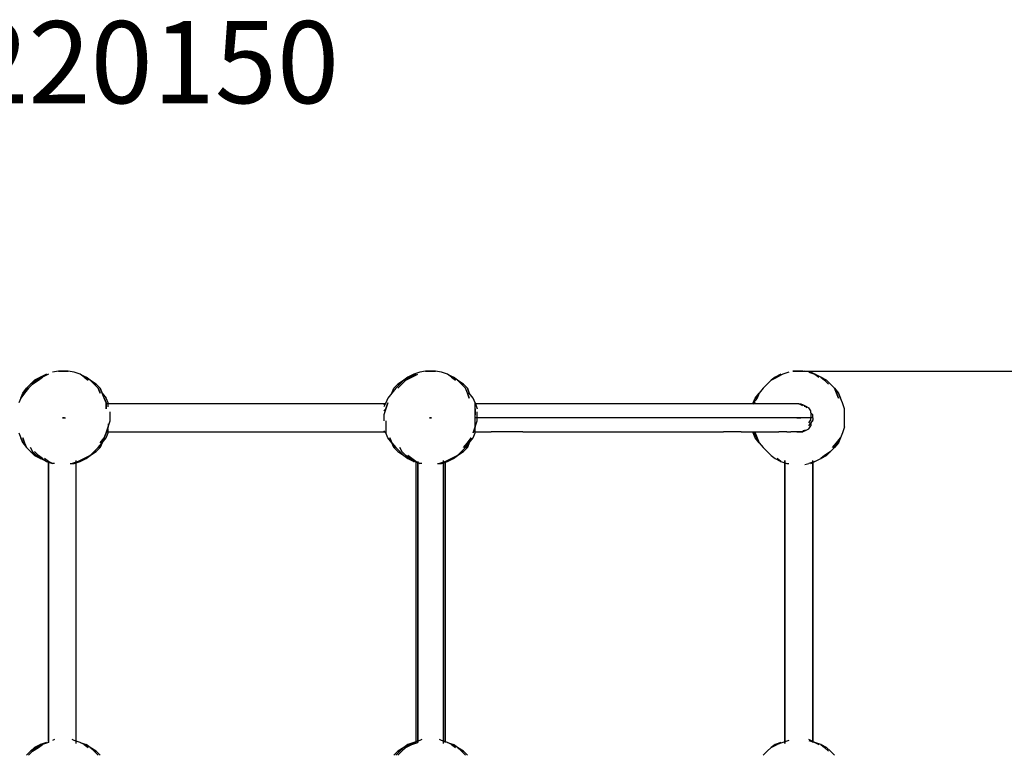
# Model space of a CAD drawing. Units: millimetres. Extents: x -4841 to 4818, y -28 to 3345.
# Drawn here: x 665 to 2765, y 1780 to 3345 of the extents above; entities that cross this region are included whole.
import ezdxf

# ---------------------------------------------------------------- set-up
doc = ezdxf.new("R2010")
doc.units = ezdxf.units.MM
for name, color, linetype in [('Lg_base', 40, 'Continuous'), ('Lg_dim', 7, 'Continuous'), ('Lg_txt', 4, 'Continuous')]:
    doc.layers.add(name, color=color, linetype=linetype)
doc.styles.add('LG1', font='ARIAL.TTF', dxfattribs={"height": 185})
doc.dimstyles.new('LG_DIM', dxfattribs={"dimtxt": 2.5, "dimasz": 2.5, "dimexe": 1.25, "dimexo": 0.625, "dimtad": 1, "dimrnd": 10, "dimtxsty": 'Standard', "dimcen": 2.5, "dimadec": 0, "dimazin": 0, "dimtfac": 1, "dimtmove": 0, "dimatfit": 3, "dimfxl": 0, "dimarcsym": 0})

# ---------------------------------------------------------------- blocks, each defined once
blk = doc.blocks.new('prodnum')
at = {"layer": 'Lg_txt', "style": 'LG1'}
blk.add_attdef('PRODNUM', (1500, 0), '', height=175, dxfattribs=at)
blk = doc.blocks.new('*D3')
at = {"layer": 'Defpoints', "color": 0}
for p in [(2339.1, 2595.3), (4537.6, 0), (4786.2, 0)]:
    blk.add_point(p, dxfattribs=at)
at = {"layer": 'Lg_dim', "color": 0, "lineweight": -2}
for p, q in [((2340.1, 2595.3), (4587.6, 2595.3)), ((4537.6, 2475.3), (4537.6, 1463.8)), ((4537.6, 120), (4537.6, 1174.9)), ((4785.2, 0), (4487.6, 0))]:
    blk.add_line(p, q, dxfattribs=at)
at = {"layer": 'Lg_dim', "color": 0}
for points in [[(4517.6, 2475.3), (4557.6, 2475.3), (4537.6, 2595.3)], [(4517.6, 120), (4557.6, 120), (4537.6, 0)]]:
    blk.add_solid(points, dxfattribs=at)
at = {"layer": 'Lg_dim', "color": 4, "insert": (4537.6, 1319.4), "char_height": 185, "attachment_point": 5, "style": 'LG1'}
blk.add_mtext('\\A1;2600', dxfattribs=at)

msp = doc.modelspace()

# ---------------------------------------------------------------- linework, layer by layer
at = {"layer": 'Lg_base'}
for p, q in [((721.84585, 2588.90755), (709.14475, 2582.557)), ((726.07955, 2588.90755), (713.37845, 2582.557)), ((747.24805, 2595.2581), (734.54695, 2593.14125)), ((755.71545, 2595.2581), (747.24805, 2595.2581)), ((747.24805, 2595.2581), (755.71545, 2595.2581)), ((768.41655, 2595.2581), (755.71545, 2595.2581)), ((755.71545, 2595.2581), (768.41655, 2595.2581)), ((781.11765, 2593.14125), (768.41655, 2595.2581)), ((793.81875, 2588.90755), (781.11765, 2593.14125)), ((802.28615, 2582.557), (793.81875, 2588.90755)), ((793.81875, 2588.90755), (806.51985, 2582.557)), ((802.28615, 2582.557), (793.81875, 2588.90755)), ((1505.08035, 2588.90755), (1492.37925, 2582.557)), ((1492.37925, 2582.557), (1505.08035, 2588.90755)), ((1496.61295, 2582.557), (1509.31405, 2588.90755)), ((1509.31405, 2588.90755), (1496.61295, 2582.557)), ((1500.84665, 2582.557), (1513.54775, 2588.90755)), ((1517.78145, 2593.14125), (1505.08035, 2588.90755)), ((1530.48255, 2595.2581), (1517.78145, 2593.14125)), ((1543.18365, 2595.2581), (1530.48255, 2595.2581)), ((1530.48255, 2595.2581), (1543.18365, 2595.2581)), ((1551.65105, 2595.2581), (1543.18365, 2595.2581)), ((1543.18365, 2595.2581), (1551.65105, 2595.2581)), ((1564.35215, 2593.14125), (1551.65105, 2595.2581)), ((1577.05325, 2588.90755), (1564.35215, 2593.14125)), ((1585.52065, 2582.557), (1577.05325, 2588.90755)), ((1577.05325, 2588.90755), (1589.75435, 2582.557)), ((1585.52065, 2582.557), (1577.05325, 2588.90755)), ((2288.31485, 2588.90755), (2275.61375, 2582.557)), ((2275.61375, 2582.557), (2288.31485, 2588.90755)), ((2292.54855, 2588.90755), (2279.84745, 2582.557)), ((2305.24965, 2593.14125), (2292.54855, 2588.90755)), ((2326.41815, 2595.2581), (2313.71705, 2595.2581)), ((2313.71705, 2595.2581), (2326.41815, 2595.2581)), ((2334.88555, 2595.2581), (2326.41815, 2595.2581)), ((2326.41815, 2595.2581), (2339.11925, 2595.2581)), ((2334.88555, 2595.2581), (2326.41815, 2595.2581)), ((2326.41815, 2595.2581), (2334.88555, 2595.2581)), ((2334.88555, 2595.2581), (2326.41815, 2595.2581)), ((2326.41815, 2595.2581), (2339.11925, 2595.2581)), ((2351.82035, 2593.14125), (2339.11925, 2595.2581)), ((2347.58665, 2593.14125), (2360.28775, 2588.90755)), ((2347.58665, 2593.14125), (2360.28775, 2588.90755)), ((2360.28775, 2588.90755), (2351.82035, 2593.14125)), ((2360.28775, 2588.90755), (2351.82035, 2593.14125)), ((2368.75515, 2582.557), (2360.28775, 2588.90755)), ((2360.28775, 2588.90755), (2368.75515, 2582.557)), ((2372.98885, 2582.557), (2360.28775, 2588.90755)), ((687.97625, 2567.73905), (679.50885, 2559.27165)), ((692.20995, 2567.73905), (683.74255, 2559.27165)), ((683.74255, 2559.27165), (692.20995, 2567.73905)), ((700.67735, 2576.20645), (687.97625, 2567.73905)), ((687.97625, 2567.73905), (696.44365, 2576.20645)), ((700.67735, 2576.20645), (687.97625, 2567.73905)), ((687.97625, 2567.73905), (696.44365, 2576.20645)), ((692.20995, 2567.73905), (704.91105, 2576.20645)), ((704.91105, 2576.20645), (692.20995, 2567.73905)), ((696.44365, 2576.20645), (709.14475, 2582.557)), ((709.14475, 2582.557), (696.44365, 2576.20645)), ((709.14475, 2582.557), (700.67735, 2576.20645)), ((709.14475, 2582.557), (700.67735, 2576.20645)), ((713.37845, 2582.557), (704.91105, 2576.20645)), ((704.91105, 2576.20645), (713.37845, 2582.557)), ((810.75355, 2576.20645), (802.28615, 2582.557)), ((802.28615, 2582.557), (810.75355, 2576.20645)), ((814.98725, 2576.20645), (806.51985, 2582.557)), ((823.45465, 2567.73905), (814.98725, 2576.20645)), ((814.98725, 2576.20645), (823.45465, 2567.73905)), ((827.68835, 2567.73905), (814.98725, 2576.20645)), ((814.98725, 2576.20645), (827.68835, 2567.73905)), ((831.92205, 2559.27165), (823.45465, 2567.73905)), ((823.45465, 2567.73905), (831.92205, 2559.27165)), ((836.15575, 2559.27165), (827.68835, 2567.73905)), ((836.15575, 2559.27165), (827.68835, 2567.73905)), ((1471.21075, 2567.73905), (1462.74335, 2559.27165)), ((1475.44445, 2567.73905), (1466.97705, 2559.27165)), ((1466.97705, 2559.27165), (1475.44445, 2567.73905)), ((1483.91185, 2576.20645), (1471.21075, 2567.73905)), ((1471.21075, 2567.73905), (1483.91185, 2576.20645)), ((1479.67815, 2567.73905), (1471.21075, 2559.27165)), ((1471.21075, 2559.27165), (1479.67815, 2567.73905)), ((1483.91185, 2576.20645), (1475.44445, 2567.73905)), ((1475.44445, 2567.73905), (1483.91185, 2576.20645)), ((1488.14555, 2576.20645), (1479.67815, 2567.73905)), ((1479.67815, 2567.73905), (1488.14555, 2576.20645)), ((1496.61295, 2582.557), (1483.91185, 2576.20645)), ((1483.91185, 2576.20645), (1496.61295, 2582.557)), ((1492.37925, 2582.557), (1483.91185, 2576.20645)), ((1488.14555, 2576.20645), (1500.84665, 2582.557)), ((1500.84665, 2582.557), (1488.14555, 2576.20645)), ((1593.98805, 2576.20645), (1585.52065, 2582.557)), ((1585.52065, 2582.557), (1593.98805, 2576.20645)), ((1598.22175, 2576.20645), (1589.75435, 2582.557)), ((1606.68915, 2567.73905), (1598.22175, 2576.20645)), ((1598.22175, 2576.20645), (1606.68915, 2567.73905)), ((1610.92285, 2567.73905), (1598.22175, 2576.20645)), ((1598.22175, 2576.20645), (1610.92285, 2567.73905)), ((1615.15655, 2559.27165), (1606.68915, 2567.73905)), ((1606.68915, 2567.73905), (1615.15655, 2559.27165)), ((1619.39025, 2559.27165), (1610.92285, 2567.73905)), ((1619.39025, 2559.27165), (1610.92285, 2567.73905)), ((2258.67895, 2567.73905), (2250.21155, 2559.27165)), ((2267.14635, 2576.20645), (2258.67895, 2567.73905)), ((2279.84745, 2582.557), (2267.14635, 2576.20645)), ((2267.14635, 2576.20645), (2279.84745, 2582.557)), ((2275.61375, 2582.557), (2267.14635, 2576.20645)), ((2385.68995, 2576.20645), (2372.98885, 2582.557)), ((2372.98885, 2582.557), (2381.45625, 2576.20645)), ((2381.45625, 2576.20645), (2372.98885, 2582.557)), ((2372.98885, 2582.557), (2385.68995, 2576.20645)), ((2389.92365, 2567.73905), (2381.45625, 2576.20645)), ((2381.45625, 2576.20645), (2389.92365, 2567.73905)), ((2394.15735, 2567.73905), (2385.68995, 2576.20645)), ((2385.68995, 2576.20645), (2394.15735, 2567.73905)), ((2402.62475, 2559.27165), (2394.15735, 2567.73905)), ((675.27515, 2548.6874), (666.80775, 2538.10315)), ((666.80775, 2538.10315), (671.04145, 2548.6874)), ((675.27515, 2548.6874), (666.80775, 2538.10315)), ((666.80775, 2538.10315), (671.04145, 2548.6874)), ((679.50885, 2559.27165), (671.04145, 2548.6874)), ((671.04145, 2548.6874), (679.50885, 2559.27165)), ((683.74255, 2559.27165), (675.27515, 2548.6874)), ((675.27515, 2548.6874), (683.74255, 2559.27165)), ((836.15575, 2548.6874), (831.92205, 2559.27165)), ((831.92205, 2559.27165), (836.15575, 2548.6874)), ((840.38945, 2548.6874), (836.15575, 2559.27165)), ((836.15575, 2559.27165), (840.38945, 2548.6874)), ((844.62315, 2538.10315), (840.38945, 2548.6874)), ((840.38945, 2548.6874), (848.85685, 2538.10315)), ((844.62315, 2538.10315), (840.38945, 2548.6874)), ((1458.50965, 2548.6874), (1450.04225, 2538.10315)), ((1466.97705, 2559.27165), (1458.50965, 2548.6874)), ((1458.50965, 2548.6874), (1462.74335, 2559.27165)), ((1466.97705, 2559.27165), (1458.50965, 2548.6874)), ((1458.50965, 2548.6874), (1462.74335, 2559.27165)), ((1619.39025, 2548.6874), (1615.15655, 2559.27165)), ((1619.39025, 2548.6874), (1615.15655, 2559.27165)), ((1623.62395, 2548.6874), (1619.39025, 2559.27165)), ((1619.39025, 2559.27165), (1623.62395, 2548.6874)), ((1619.39025, 2548.6874), (1623.62395, 2538.10315)), ((1623.62395, 2538.10315), (1619.39025, 2548.6874)), ((1632.09135, 2538.10315), (1623.62395, 2548.6874)), ((2233.27675, 2538.10315), (2241.74415, 2548.6874)), ((2241.74415, 2548.6874), (2233.27675, 2538.10315)), ((2241.74415, 2548.6874), (2237.51045, 2538.10315)), ((2241.74415, 2548.6874), (2237.51045, 2538.10315)), ((2250.21155, 2559.27165), (2241.74415, 2548.6874)), ((2406.85845, 2548.6874), (2402.62475, 2559.27165)), ((2402.62475, 2559.27165), (2411.09215, 2548.6874)), ((2411.09215, 2548.6874), (2402.62475, 2559.27165)), ((2406.85845, 2548.6874), (2402.62475, 2559.27165)), ((2411.09215, 2538.10315), (2406.85845, 2548.6874)), ((2406.85845, 2548.6874), (2411.09215, 2538.10315)), ((2415.32585, 2538.10315), (2411.09215, 2548.6874)), ((2411.09215, 2548.6874), (2415.32585, 2538.10315)), ((666.80775, 2538.10315), (662.57405, 2527.5189)), ((848.85685, 2527.5189), (844.62315, 2538.10315)), ((844.62315, 2538.10315), (848.85685, 2527.5189)), ((853.09055, 2527.5189), (848.85685, 2538.10315)), ((853.09055, 2527.5189), (848.85685, 2538.10315)), ((848.85685, 2527.5189), (848.85685, 2514.8178)), ((848.85685, 2514.8178), (848.85685, 2527.5189)), ((1445.80855, 2525.40205), (848.85685, 2525.40205)), ((853.09055, 2519.0515), (853.09055, 2527.5189)), ((853.09055, 2525.40205), (853.09055, 2527.5189)), ((1441.57485, 2523.2852), (1445.80855, 2527.5189)), ((1445.80855, 2527.5189), (1441.57485, 2519.0515)), ((1450.04225, 2538.10315), (1445.80855, 2527.5189)), ((1450.04225, 2527.5189), (1445.80855, 2514.8178)), ((1445.80855, 2514.8178), (1450.04225, 2527.5189)), ((1636.32505, 2527.5189), (1632.09135, 2538.10315)), ((1636.32505, 2514.8178), (1636.32505, 2527.5189)), ((1636.32505, 2527.5189), (1640.55875, 2514.8178)), ((1636.32505, 2514.8178), (1636.32505, 2527.5189)), ((2229.04305, 2525.40205), (1636.32505, 2525.40205)), ((1636.32505, 2521.16835), (1636.32505, 2525.40205)), ((1670.19465, 2525.40205), (1636.32505, 2525.40205)), ((1636.32505, 2519.0515), (1636.32505, 2521.16835)), ((1704.06425, 2525.40205), (1670.19465, 2525.40205)), ((1737.93385, 2525.40205), (1704.06425, 2525.40205)), ((1771.80345, 2525.40205), (1737.93385, 2525.40205)), ((1801.43935, 2525.40205), (1771.80345, 2525.40205)), ((1835.30895, 2525.40205), (1801.43935, 2525.40205)), ((1864.94485, 2525.40205), (1835.30895, 2525.40205)), ((1898.81445, 2525.40205), (1864.94485, 2525.40205)), ((1928.45035, 2525.40205), (1898.81445, 2525.40205)), ((1958.08625, 2525.40205), (1928.45035, 2525.40205)), ((1987.72215, 2525.40205), (1958.08625, 2525.40205)), ((2017.35805, 2525.40205), (1987.72215, 2525.40205)), ((2042.76025, 2525.40205), (2017.35805, 2525.40205)), ((2068.16245, 2525.40205), (2042.76025, 2525.40205)), ((2093.56465, 2525.40205), (2068.16245, 2525.40205)), ((2118.96685, 2525.40205), (2093.56465, 2525.40205)), ((2144.36905, 2525.40205), (2118.96685, 2525.40205)), ((2165.53755, 2525.40205), (2144.36905, 2525.40205)), ((2186.70605, 2525.40205), (2165.53755, 2525.40205)), ((2203.64085, 2525.40205), (2186.70605, 2525.40205)), ((2224.80935, 2525.40205), (2203.64085, 2525.40205)), ((2241.74415, 2525.40205), (2224.80935, 2525.40205)), ((2237.51045, 2538.10315), (2229.04305, 2527.5189)), ((2229.04305, 2527.5189), (2233.27675, 2538.10315)), ((2237.51045, 2538.10315), (2229.04305, 2527.5189)), ((2229.04305, 2527.5189), (2233.27675, 2538.10315)), ((2233.27675, 2527.5189), (2229.04305, 2525.40205)), ((2229.04305, 2525.40205), (2233.27675, 2527.5189)), ((2229.04305, 2527.5189), (2229.04305, 2525.40205)), ((2254.44525, 2525.40205), (2241.74415, 2525.40205)), ((2271.38005, 2525.40205), (2254.44525, 2525.40205)), ((2284.08115, 2525.40205), (2271.38005, 2525.40205)), ((2292.54855, 2525.40205), (2284.08115, 2525.40205)), ((2301.01595, 2525.40205), (2292.54855, 2525.40205)), ((2309.48335, 2525.40205), (2301.01595, 2525.40205)), ((2317.95075, 2525.40205), (2309.48335, 2525.40205)), ((2322.18445, 2525.40205), (2317.95075, 2525.40205)), ((2326.41815, 2525.40205), (2322.18445, 2525.40205)), ((2326.41815, 2525.40205), (2330.65185, 2525.40205)), ((2330.65185, 2523.2852), (2326.41815, 2525.40205)), ((2330.65185, 2525.40205), (2334.88555, 2523.2852)), ((2334.88555, 2521.16835), (2330.65185, 2523.2852)), ((2339.11925, 2521.16835), (2334.88555, 2523.2852)), ((2334.88555, 2523.2852), (2339.11925, 2521.16835)), ((2339.11925, 2521.16835), (2334.88555, 2523.2852)), ((2339.11925, 2519.0515), (2339.11925, 2521.16835)), ((2339.11925, 2521.16835), (2343.35295, 2516.93465)), ((2343.35295, 2519.0515), (2339.11925, 2521.16835)), ((2339.11925, 2521.16835), (2347.58665, 2516.93465)), ((2419.55955, 2527.5189), (2415.32585, 2538.10315)), ((2423.79325, 2514.8178), (2419.55955, 2527.5189)), ((857.32425, 2502.1167), (857.32425, 2508.46725)), ((857.32425, 2489.4156), (857.32425, 2502.1167)), ((1445.80855, 2514.8178), (1441.57485, 2502.1167)), ((1441.57485, 2510.5841), (1445.80855, 2514.8178)), ((1441.57485, 2502.1167), (1441.57485, 2489.4156)), ((1636.32505, 2514.8178), (1636.32505, 2519.0515)), ((1636.32505, 2508.46725), (1636.32505, 2514.8178)), ((1636.32505, 2514.8178), (1636.32505, 2502.1167)), ((1636.32505, 2502.1167), (1636.32505, 2514.8178)), ((1636.32505, 2502.1167), (1636.32505, 2508.46725)), ((1636.32505, 2495.76615), (1636.32505, 2502.1167)), ((1640.55875, 2502.1167), (1640.55875, 2508.46725)), ((1640.55875, 2489.4156), (1640.55875, 2502.1167)), ((2351.82035, 2510.5841), (2347.58665, 2516.93465)), ((2351.82035, 2506.3504), (2351.82035, 2510.5841)), ((2356.05405, 2502.1167), (2351.82035, 2506.3504)), ((2351.82035, 2506.3504), (2351.82035, 2497.883)), ((2356.05405, 2497.883), (2356.05405, 2502.1167)), ((2423.79325, 2502.1167), (2423.79325, 2514.8178)), ((2423.79325, 2489.4156), (2423.79325, 2502.1167)), ((755.71545, 2495.76615), (759.94915, 2495.76615)), ((759.94915, 2495.76615), (755.71545, 2495.76615)), ((759.94915, 2495.76615), (755.71545, 2495.76615)), ((755.71545, 2495.76615), (759.94915, 2495.76615)), ((759.94915, 2495.76615), (755.71545, 2495.76615)), ((755.71545, 2495.76615), (759.94915, 2495.76615)), ((759.94915, 2495.76615), (755.71545, 2495.76615)), ((755.71545, 2495.76615), (759.94915, 2495.76615)), ((759.94915, 2495.76615), (755.71545, 2495.76615)), ((755.71545, 2495.76615), (759.94915, 2495.76615)), ((759.94915, 2495.76615), (755.71545, 2495.76615)), ((755.71545, 2495.76615), (759.94915, 2495.76615)), ((759.94915, 2495.76615), (755.71545, 2495.76615)), ((755.71545, 2495.76615), (759.94915, 2495.76615)), ((759.94915, 2495.76615), (755.71545, 2495.76615)), ((755.71545, 2495.76615), (759.94915, 2495.76615)), ((759.94915, 2495.76615), (762.066, 2495.76615)), ((853.09055, 2476.7145), (857.32425, 2489.4156)), ((853.09055, 2483.06505), (853.09055, 2476.7145)), ((1445.80855, 2489.4156), (1445.80855, 2476.7145)), ((1445.80855, 2489.4156), (1445.80855, 2476.7145)), ((1538.94995, 2495.76615), (1541.0668, 2495.76615)), ((1538.94995, 2495.76615), (1543.18365, 2495.76615)), ((1543.18365, 2495.76615), (1538.94995, 2495.76615)), ((1543.18365, 2495.76615), (1538.94995, 2495.76615)), ((1538.94995, 2495.76615), (1543.18365, 2495.76615)), ((1538.94995, 2495.76615), (1543.18365, 2495.76615)), ((1543.18365, 2495.76615), (1538.94995, 2495.76615)), ((1543.18365, 2495.76615), (1538.94995, 2495.76615)), ((1538.94995, 2495.76615), (1543.18365, 2495.76615)), ((1636.32505, 2489.4156), (1636.32505, 2495.76615)), ((1670.19465, 2495.76615), (1636.32505, 2495.76615)), ((1636.32505, 2483.06505), (1636.32505, 2489.4156)), ((1636.32505, 2476.7145), (1640.55875, 2489.4156)), ((1636.32505, 2476.7145), (1636.32505, 2483.06505)), ((1636.32505, 2483.06505), (1636.32505, 2476.7145)), ((1708.29795, 2495.76615), (1670.19465, 2495.76615)), ((1742.16755, 2495.76615), (1708.29795, 2495.76615)), ((1771.80345, 2495.76615), (1742.16755, 2495.76615)), ((1805.67305, 2495.76615), (1771.80345, 2495.76615)), ((1839.54265, 2495.76615), (1805.67305, 2495.76615)), ((1873.41225, 2495.76615), (1839.54265, 2495.76615)), ((1903.04815, 2495.76615), (1873.41225, 2495.76615)), ((1936.91775, 2495.76615), (1903.04815, 2495.76615)), ((1966.55365, 2495.76615), (1936.91775, 2495.76615)), ((1996.18955, 2495.76615), (1966.55365, 2495.76615)), ((2025.82545, 2495.76615), (1996.18955, 2495.76615)), ((2055.46135, 2495.76615), (2025.82545, 2495.76615)), ((2080.86355, 2495.76615), (2055.46135, 2495.76615)), ((2106.26575, 2495.76615), (2080.86355, 2495.76615)), ((2131.66795, 2495.76615), (2106.26575, 2495.76615)), ((2157.07015, 2495.76615), (2131.66795, 2495.76615)), ((2178.23865, 2495.76615), (2157.07015, 2495.76615)), ((2203.64085, 2495.76615), (2178.23865, 2495.76615)), ((2220.57565, 2495.76615), (2203.64085, 2495.76615)), ((2241.74415, 2495.76615), (2220.57565, 2495.76615)), ((2258.67895, 2495.76615), (2241.74415, 2495.76615)), ((2275.61375, 2495.76615), (2258.67895, 2495.76615)), ((2288.31485, 2495.76615), (2275.61375, 2495.76615)), ((2305.24965, 2495.76615), (2288.31485, 2495.76615)), ((2313.71705, 2495.76615), (2305.24965, 2495.76615)), ((2326.41815, 2495.76615), (2313.71705, 2495.76615)), ((2322.18445, 2495.76615), (2324.3013, 2495.76615)), ((2322.18445, 2495.76615), (2326.41815, 2495.76615)), ((2326.41815, 2495.76615), (2322.18445, 2495.76615)), ((2326.41815, 2495.76615), (2322.18445, 2495.76615)), ((2322.18445, 2495.76615), (2326.41815, 2495.76615)), ((2334.88555, 2495.76615), (2326.41815, 2495.76615)), ((2326.41815, 2495.76615), (2330.65185, 2495.76615)), ((2330.65185, 2495.76615), (2326.41815, 2495.76615)), ((2330.65185, 2495.76615), (2326.41815, 2495.76615)), ((2326.41815, 2495.76615), (2330.65185, 2495.76615)), ((2343.35295, 2495.76615), (2334.88555, 2495.76615)), ((2347.58665, 2495.76615), (2343.35295, 2495.76615)), ((2351.82035, 2495.76615), (2347.58665, 2495.76615)), ((2347.58665, 2485.1819), (2351.82035, 2491.53245)), ((2347.58665, 2478.83135), (2351.82035, 2485.1819)), ((2347.58665, 2472.4808), (2351.82035, 2478.83135)), ((2351.82035, 2497.883), (2351.82035, 2495.76615)), ((2356.05405, 2495.76615), (2351.82035, 2495.76615)), ((2351.82035, 2491.53245), (2351.82035, 2495.76615)), ((2356.05405, 2491.53245), (2351.82035, 2485.1819)), ((2351.82035, 2485.1819), (2356.05405, 2489.4156)), ((2351.82035, 2485.1819), (2351.82035, 2483.06505)), ((2351.82035, 2483.06505), (2351.82035, 2478.83135)), ((2356.05405, 2495.76615), (2356.05405, 2497.883)), ((2356.05405, 2495.76615), (2356.05405, 2491.53245)), ((2356.05405, 2489.4156), (2356.05405, 2491.53245)), ((2356.05405, 2489.4156), (2356.05405, 2491.53245)), ((2423.79325, 2476.7145), (2423.79325, 2489.4156)), ((662.57405, 2464.0134), (666.80775, 2453.42915)), ((848.85685, 2464.0134), (844.62315, 2453.42915)), ((844.62315, 2453.42915), (848.85685, 2464.0134)), ((848.85685, 2464.0134), (853.09055, 2476.7145)), ((853.09055, 2476.7145), (848.85685, 2464.0134)), ((848.85685, 2466.13025), (1445.80855, 2466.13025)), ((848.85685, 2453.42915), (853.09055, 2464.0134)), ((848.85685, 2453.42915), (853.09055, 2464.0134)), ((853.09055, 2464.0134), (853.09055, 2472.4808)), ((853.09055, 2466.13025), (1441.57485, 2466.13025)), ((853.09055, 2464.0134), (853.09055, 2466.13025)), ((1445.80855, 2464.0134), (1441.57485, 2468.2471)), ((1445.80855, 2464.0134), (1441.57485, 2466.13025)), ((1445.80855, 2476.7145), (1445.80855, 2464.0134)), ((1445.80855, 2476.7145), (1445.80855, 2464.0134)), ((1450.04225, 2453.42915), (1445.80855, 2464.0134)), ((1636.32505, 2476.7145), (1632.09135, 2464.0134)), ((1632.09135, 2464.0134), (1636.32505, 2476.7145)), ((1632.09135, 2453.42915), (1636.32505, 2464.0134)), ((1636.32505, 2472.4808), (1636.32505, 2476.7145)), ((1636.32505, 2464.0134), (1636.32505, 2476.7145)), ((1636.32505, 2468.2471), (1636.32505, 2472.4808)), ((1636.32505, 2466.13025), (1636.32505, 2468.2471)), ((1636.32505, 2466.13025), (1670.19465, 2466.13025)), ((1704.06425, 2466.13025), (1670.19465, 2466.13025)), ((1737.93385, 2466.13025), (1704.06425, 2466.13025)), ((1737.93385, 2466.13025), (1771.80345, 2466.13025)), ((1771.80345, 2466.13025), (1801.43935, 2466.13025)), ((1801.43935, 2466.13025), (1835.30895, 2466.13025)), ((1835.30895, 2466.13025), (1864.94485, 2466.13025)), ((1864.94485, 2466.13025), (1898.81445, 2466.13025)), ((1898.81445, 2466.13025), (1928.45035, 2466.13025)), ((1928.45035, 2466.13025), (1958.08625, 2466.13025)), ((1958.08625, 2466.13025), (1987.72215, 2466.13025)), ((1987.72215, 2466.13025), (2017.35805, 2466.13025)), ((2017.35805, 2466.13025), (2042.76025, 2466.13025)), ((2042.76025, 2466.13025), (2068.16245, 2466.13025)), ((2068.16245, 2466.13025), (2093.56465, 2466.13025)), ((2093.56465, 2466.13025), (2118.96685, 2466.13025)), ((2118.96685, 2466.13025), (2144.36905, 2466.13025)), ((2144.36905, 2466.13025), (2165.53755, 2466.13025)), ((2186.70605, 2466.13025), (2165.53755, 2466.13025)), ((2203.64085, 2466.13025), (2186.70605, 2466.13025)), ((2203.64085, 2466.13025), (2224.80935, 2466.13025)), ((2224.80935, 2466.13025), (2241.74415, 2466.13025)), ((2229.04305, 2466.13025), (2229.04305, 2464.0134)), ((2233.27675, 2453.42915), (2229.04305, 2464.0134)), ((2229.04305, 2464.0134), (2237.51045, 2453.42915)), ((2229.04305, 2464.0134), (2233.27675, 2453.42915)), ((2233.27675, 2464.0134), (2237.51045, 2453.42915)), ((2237.51045, 2453.42915), (2233.27675, 2464.0134)), ((2241.74415, 2466.13025), (2254.44525, 2466.13025)), ((2254.44525, 2466.13025), (2271.38005, 2466.13025)), ((2271.38005, 2466.13025), (2284.08115, 2466.13025)), ((2292.54855, 2466.13025), (2284.08115, 2466.13025)), ((2301.01595, 2466.13025), (2292.54855, 2466.13025)), ((2301.01595, 2466.13025), (2309.48335, 2466.13025)), ((2317.95075, 2466.13025), (2309.48335, 2466.13025)), ((2322.18445, 2466.13025), (2317.95075, 2466.13025)), ((2322.18445, 2466.13025), (2330.65185, 2466.13025)), ((2322.18445, 2466.13025), (2326.41815, 2466.13025)), ((2326.41815, 2466.13025), (2322.18445, 2466.13025)), ((2326.41815, 2466.13025), (2334.88555, 2466.13025)), ((2334.88555, 2466.13025), (2326.41815, 2466.13025)), ((2330.65185, 2466.13025), (2339.11925, 2468.2471)), ((2339.11925, 2468.2471), (2334.88555, 2466.13025)), ((2339.11925, 2468.2471), (2334.88555, 2468.2471)), ((2339.11925, 2468.2471), (2347.58665, 2472.4808)), ((2339.11925, 2470.36395), (2339.11925, 2468.2471)), ((2419.55955, 2464.0134), (2415.32585, 2453.42915)), ((2423.79325, 2476.7145), (2419.55955, 2464.0134)), ((666.80775, 2453.42915), (671.04145, 2442.8449)), ((671.04145, 2442.8449), (666.80775, 2453.42915)), ((671.04145, 2453.42915), (675.27515, 2442.8449)), ((675.27515, 2442.8449), (671.04145, 2453.42915)), ((671.04145, 2442.8449), (679.50885, 2432.26065)), ((671.04145, 2442.8449), (679.50885, 2432.26065)), ((675.27515, 2442.8449), (679.50885, 2432.26065)), ((679.50885, 2432.26065), (675.27515, 2442.8449)), ((831.92205, 2432.26065), (840.38945, 2442.8449)), ((840.38945, 2442.8449), (831.92205, 2432.26065)), ((844.62315, 2453.42915), (836.15575, 2442.8449)), ((836.15575, 2442.8449), (844.62315, 2453.42915)), ((836.15575, 2432.26065), (840.38945, 2442.8449)), ((840.38945, 2442.8449), (836.15575, 2432.26065)), ((840.38945, 2442.8449), (848.85685, 2453.42915)), ((1458.50965, 2442.8449), (1450.04225, 2453.42915)), ((1458.50965, 2442.8449), (1454.27595, 2453.42915)), ((1454.27595, 2453.42915), (1458.50965, 2442.8449)), ((1458.50965, 2442.8449), (1466.97705, 2432.26065)), ((1466.97705, 2432.26065), (1458.50965, 2442.8449)), ((1458.50965, 2442.8449), (1462.74335, 2432.26065)), ((1462.74335, 2432.26065), (1458.50965, 2442.8449)), ((1619.39025, 2442.8449), (1610.92285, 2432.26065)), ((1610.92285, 2432.26065), (1619.39025, 2442.8449)), ((1615.15655, 2432.26065), (1623.62395, 2442.8449)), ((1623.62395, 2442.8449), (1615.15655, 2432.26065)), ((1619.39025, 2442.8449), (1627.85765, 2453.42915)), ((1627.85765, 2453.42915), (1619.39025, 2442.8449)), ((1619.39025, 2432.26065), (1623.62395, 2442.8449)), ((1623.62395, 2442.8449), (1619.39025, 2432.26065)), ((1623.62395, 2442.8449), (1632.09135, 2453.42915)), ((2233.27675, 2453.42915), (2241.74415, 2442.8449)), ((2241.74415, 2442.8449), (2233.27675, 2453.42915)), ((2237.51045, 2453.42915), (2241.74415, 2442.8449)), ((2241.74415, 2442.8449), (2250.21155, 2432.26065)), ((2406.85845, 2442.8449), (2398.39105, 2432.26065)), ((2398.39105, 2432.26065), (2406.85845, 2442.8449)), ((2402.62475, 2432.26065), (2411.09215, 2442.8449)), ((2411.09215, 2442.8449), (2402.62475, 2432.26065)), ((2415.32585, 2453.42915), (2406.85845, 2442.8449)), ((2406.85845, 2442.8449), (2415.32585, 2453.42915)), ((2411.09215, 2442.8449), (2415.32585, 2453.42915)), ((2415.32585, 2453.42915), (2411.09215, 2442.8449)), ((679.50885, 2432.26065), (687.97625, 2423.79325)), ((687.97625, 2432.26065), (692.20995, 2423.79325)), ((692.20995, 2423.79325), (687.97625, 2432.26065)), ((696.44365, 2415.32585), (687.97625, 2423.79325)), ((687.97625, 2423.79325), (700.67735, 2415.32585)), ((687.97625, 2423.79325), (696.44365, 2415.32585)), ((692.20995, 2423.79325), (700.67735, 2415.32585)), ((692.20995, 2423.79325), (700.67735, 2415.32585)), ((696.44365, 2423.79325), (704.91105, 2415.32585)), ((704.91105, 2415.32585), (696.44365, 2423.79325)), ((696.44365, 2415.32585), (709.14475, 2408.9753)), ((696.44365, 2415.32585), (709.14475, 2408.9753)), ((700.67735, 2415.32585), (709.14475, 2408.9753)), ((709.14475, 2408.9753), (700.67735, 2415.32585)), ((713.37845, 2408.9753), (704.91105, 2415.32585)), ((704.91105, 2415.32585), (713.37845, 2408.9753)), ((802.28615, 2408.9753), (814.98725, 2415.32585)), ((814.98725, 2415.32585), (802.28615, 2408.9753)), ((806.51985, 2408.9753), (814.98725, 2415.32585)), ((823.45465, 2423.79325), (814.98725, 2415.32585)), ((814.98725, 2415.32585), (827.68835, 2423.79325)), ((827.68835, 2423.79325), (814.98725, 2415.32585)), ((814.98725, 2415.32585), (823.45465, 2423.79325)), ((831.92205, 2432.26065), (823.45465, 2423.79325)), ((823.45465, 2423.79325), (831.92205, 2432.26065)), ((827.68835, 2423.79325), (836.15575, 2432.26065)), ((827.68835, 2423.79325), (836.15575, 2432.26065)), ((1462.74335, 2432.26065), (1471.21075, 2423.79325)), ((1466.97705, 2432.26065), (1475.44445, 2423.79325)), ((1475.44445, 2423.79325), (1466.97705, 2432.26065)), ((1471.21075, 2423.79325), (1483.91185, 2415.32585)), ((1471.21075, 2423.79325), (1483.91185, 2415.32585)), ((1475.44445, 2432.26065), (1479.67815, 2423.79325)), ((1479.67815, 2423.79325), (1475.44445, 2432.26065)), ((1475.44445, 2423.79325), (1483.91185, 2415.32585)), ((1483.91185, 2415.32585), (1475.44445, 2423.79325)), ((1488.14555, 2415.32585), (1479.67815, 2423.79325)), ((1479.67815, 2423.79325), (1488.14555, 2415.32585)), ((1483.91185, 2415.32585), (1492.37925, 2408.9753)), ((1488.14555, 2415.32585), (1496.61295, 2408.9753)), ((1496.61295, 2408.9753), (1488.14555, 2415.32585)), ((1492.37925, 2415.32585), (1500.84665, 2408.9753)), ((1500.84665, 2408.9753), (1492.37925, 2415.32585)), ((1585.52065, 2408.9753), (1598.22175, 2415.32585)), ((1598.22175, 2415.32585), (1585.52065, 2408.9753)), ((1589.75435, 2408.9753), (1598.22175, 2415.32585)), ((1606.68915, 2423.79325), (1598.22175, 2415.32585)), ((1598.22175, 2415.32585), (1610.92285, 2423.79325)), ((1610.92285, 2423.79325), (1598.22175, 2415.32585)), ((1598.22175, 2415.32585), (1606.68915, 2423.79325)), ((1615.15655, 2432.26065), (1606.68915, 2423.79325)), ((1606.68915, 2423.79325), (1615.15655, 2432.26065)), ((1610.92285, 2423.79325), (1619.39025, 2432.26065)), ((1610.92285, 2423.79325), (1619.39025, 2432.26065)), ((2250.21155, 2432.26065), (2258.67895, 2423.79325)), ((2258.67895, 2423.79325), (2267.14635, 2415.32585)), ((2267.14635, 2415.32585), (2275.61375, 2408.9753)), ((2381.45625, 2415.32585), (2372.98885, 2408.9753)), ((2372.98885, 2408.9753), (2385.68995, 2415.32585)), ((2385.68995, 2415.32585), (2372.98885, 2408.9753)), ((2372.98885, 2408.9753), (2381.45625, 2415.32585)), ((2381.45625, 2415.32585), (2394.15735, 2423.79325)), ((2394.15735, 2423.79325), (2381.45625, 2415.32585)), ((2385.68995, 2415.32585), (2394.15735, 2423.79325)), ((2394.15735, 2423.79325), (2385.68995, 2415.32585)), ((2394.15735, 2423.79325), (2402.62475, 2432.26065)), ((721.84585, 2402.62475), (709.14475, 2408.9753)), ((713.37845, 2408.9753), (721.84585, 2402.62475)), ((726.07955, 2402.62475), (717.61215, 2408.9753)), ((721.84585, 2402.62475), (734.54695, 2398.39105)), ((726.07955, 2402.62475), (726.07955, 1803.5562)), ((734.54695, 2398.39105), (726.07955, 2402.62475)), ((726.07955, 2400.5079), (726.07955, 1805.67305)), ((726.07955, 1805.67305), (726.07955, 2400.5079)), ((726.07955, 2400.5079), (726.07955, 1805.67305)), ((738.78065, 2398.39105), (734.54695, 2398.39105)), ((772.65025, 2398.39105), (781.11765, 2398.39105)), ((789.58505, 2402.62475), (776.88395, 2398.39105)), ((781.11765, 2398.39105), (793.81875, 2402.62475)), ((785.35135, 1801.43935), (785.35135, 2404.7416)), ((785.35135, 1803.5562), (785.35135, 2402.62475)), ((785.35135, 1805.67305), (785.35135, 2400.5079)), ((789.58505, 2402.62475), (802.28615, 2408.9753)), ((802.28615, 2408.9753), (789.58505, 2402.62475)), ((793.81875, 2402.62475), (806.51985, 2408.9753)), ((1492.37925, 2408.9753), (1505.08035, 2402.62475)), ((1492.37925, 2408.9753), (1505.08035, 2402.62475)), ((1496.61295, 2408.9753), (1505.08035, 2402.62475)), ((1505.08035, 2402.62475), (1496.61295, 2408.9753)), ((1500.84665, 2408.9753), (1509.31405, 2402.62475)), ((1509.31405, 2402.62475), (1500.84665, 2408.9753)), ((1517.78145, 2398.39105), (1505.08035, 2402.62475)), ((1509.31405, 2402.62475), (1509.31405, 1803.5562)), ((1517.78145, 2398.39105), (1509.31405, 2402.62475)), ((1509.31405, 2402.62475), (1517.78145, 2398.39105)), ((1513.54775, 2402.62475), (1513.54775, 1803.5562)), ((1513.54775, 1803.5562), (1513.54775, 2402.62475)), ((1513.54775, 2402.62475), (1513.54775, 1803.5562)), ((1513.54775, 1803.5562), (1513.54775, 2402.62475)), ((1522.01515, 2398.39105), (1517.78145, 2398.39105)), ((1555.88475, 2398.39105), (1564.35215, 2398.39105)), ((1560.11845, 2398.39105), (1572.81955, 2402.62475)), ((1572.81955, 2402.62475), (1560.11845, 2398.39105)), ((1564.35215, 2398.39105), (1577.05325, 2402.62475)), ((1568.58585, 1801.43935), (1568.58585, 2404.7416)), ((1568.58585, 2402.62475), (1568.58585, 1803.5562)), ((1568.58585, 1803.5562), (1568.58585, 2402.62475)), ((1572.81955, 2402.62475), (1585.52065, 2408.9753)), ((1585.52065, 2408.9753), (1572.81955, 2402.62475)), ((1572.81955, 1803.5562), (1572.81955, 2402.62475)), ((1577.05325, 2402.62475), (1589.75435, 2408.9753)), ((2275.61375, 2408.9753), (2288.31485, 2402.62475)), ((2275.61375, 2408.9753), (2288.31485, 2402.62475)), ((2279.84745, 2408.9753), (2288.31485, 2402.62475)), ((2288.31485, 2402.62475), (2279.84745, 2408.9753)), ((2288.31485, 2402.62475), (2301.01595, 2398.39105)), ((2296.78225, 2404.7416), (2296.78225, 1801.43935)), ((2296.78225, 1801.43935), (2296.78225, 2404.7416)), ((2296.78225, 2402.62475), (2296.78225, 1803.5562)), ((2296.78225, 2400.5079), (2296.78225, 1805.67305)), ((2301.01595, 2398.39105), (2305.24965, 2398.39105)), ((2339.11925, 2396.2742), (2347.58665, 2398.39105)), ((2360.28775, 2402.62475), (2347.58665, 2398.39105)), ((2351.82035, 2398.39105), (2360.28775, 2402.62475)), ((2356.05405, 1803.5562), (2356.05405, 2404.7416)), ((2356.05405, 1803.5562), (2356.05405, 2404.7416)), ((2356.05405, 2400.5079), (2360.28775, 2402.62475)), ((2356.05405, 1805.67305), (2356.05405, 2400.5079)), ((2356.05405, 2400.5079), (2356.05405, 1805.67305)), ((2356.05405, 1805.67305), (2356.05405, 2400.5079)), ((2360.28775, 2402.62475), (2372.98885, 2408.9753)), ((738.78065, 1809.90675), (734.54695, 1807.7899)), ((781.11765, 1807.7899), (776.88395, 1809.90675)), ((793.81875, 1803.5562), (781.11765, 1807.7899)), ((1517.78145, 1807.7899), (1505.08035, 1803.5562)), ((1522.01515, 1809.90675), (1517.78145, 1807.7899)), ((1564.35215, 1807.7899), (1560.11845, 1809.90675)), ((1577.05325, 1803.5562), (1564.35215, 1807.7899)), ((2305.24965, 1807.7899), (2292.54855, 1803.5562)), ((2351.82035, 1807.7899), (2347.58665, 1809.90675)), ((2347.58665, 1807.7899), (2360.28775, 1803.5562)), ((2347.58665, 1807.7899), (2360.28775, 1803.5562)), ((2360.28775, 1803.5562), (2351.82035, 1807.7899)), ((2360.28775, 1803.5562), (2351.82035, 1807.7899)), ((700.67735, 1792.97195), (687.97625, 1784.50455)), ((687.97625, 1784.50455), (696.44365, 1792.97195)), ((700.67735, 1792.97195), (687.97625, 1784.50455)), ((687.97625, 1784.50455), (696.44365, 1792.97195)), ((692.20995, 1784.50455), (704.91105, 1792.97195)), ((704.91105, 1792.97195), (692.20995, 1784.50455)), ((696.44365, 1792.97195), (709.14475, 1799.3225)), ((709.14475, 1799.3225), (696.44365, 1792.97195)), ((709.14475, 1799.3225), (700.67735, 1792.97195)), ((709.14475, 1799.3225), (700.67735, 1792.97195)), ((713.37845, 1799.3225), (704.91105, 1792.97195)), ((704.91105, 1792.97195), (713.37845, 1799.3225)), ((721.84585, 1803.5562), (709.14475, 1799.3225)), ((726.07955, 1803.5562), (713.37845, 1799.3225)), ((802.28615, 1799.3225), (793.81875, 1803.5562)), ((793.81875, 1803.5562), (806.51985, 1799.3225)), ((802.28615, 1799.3225), (793.81875, 1803.5562)), ((810.75355, 1792.97195), (802.28615, 1799.3225)), ((802.28615, 1799.3225), (810.75355, 1792.97195)), ((814.98725, 1792.97195), (806.51985, 1799.3225)), ((823.45465, 1784.50455), (814.98725, 1792.97195)), ((814.98725, 1792.97195), (823.45465, 1784.50455)), ((827.68835, 1784.50455), (814.98725, 1792.97195)), ((814.98725, 1792.97195), (827.68835, 1784.50455)), ((1483.91185, 1792.97195), (1471.21075, 1784.50455)), ((1471.21075, 1784.50455), (1483.91185, 1792.97195)), ((1483.91185, 1792.97195), (1475.44445, 1784.50455)), ((1475.44445, 1784.50455), (1483.91185, 1792.97195)), ((1488.14555, 1792.97195), (1479.67815, 1784.50455)), ((1479.67815, 1784.50455), (1488.14555, 1792.97195)), ((1496.61295, 1799.3225), (1483.91185, 1792.97195)), ((1483.91185, 1792.97195), (1496.61295, 1799.3225)), ((1492.37925, 1799.3225), (1483.91185, 1792.97195)), ((1488.14555, 1792.97195), (1500.84665, 1799.3225)), ((1500.84665, 1799.3225), (1488.14555, 1792.97195)), ((1505.08035, 1803.5562), (1492.37925, 1799.3225)), ((1492.37925, 1799.3225), (1505.08035, 1803.5562)), ((1496.61295, 1799.3225), (1509.31405, 1803.5562)), ((1509.31405, 1803.5562), (1496.61295, 1799.3225)), ((1500.84665, 1799.3225), (1513.54775, 1803.5562)), ((1585.52065, 1799.3225), (1577.05325, 1803.5562)), ((1577.05325, 1803.5562), (1589.75435, 1799.3225)), ((1585.52065, 1799.3225), (1577.05325, 1803.5562)), ((1593.98805, 1792.97195), (1585.52065, 1799.3225)), ((1585.52065, 1799.3225), (1593.98805, 1792.97195)), ((1598.22175, 1792.97195), (1589.75435, 1799.3225)), ((1606.68915, 1784.50455), (1598.22175, 1792.97195)), ((1598.22175, 1792.97195), (1606.68915, 1784.50455)), ((1610.92285, 1784.50455), (1598.22175, 1792.97195)), ((1598.22175, 1792.97195), (1610.92285, 1784.50455)), ((2267.14635, 1792.97195), (2258.67895, 1784.50455)), ((2279.84745, 1799.3225), (2267.14635, 1792.97195)), ((2267.14635, 1792.97195), (2279.84745, 1799.3225)), ((2275.61375, 1799.3225), (2267.14635, 1792.97195)), ((2288.31485, 1803.5562), (2275.61375, 1799.3225)), ((2275.61375, 1799.3225), (2288.31485, 1803.5562)), ((2292.54855, 1803.5562), (2279.84745, 1799.3225)), ((2368.75515, 1799.3225), (2360.28775, 1803.5562)), ((2360.28775, 1803.5562), (2368.75515, 1799.3225)), ((2372.98885, 1799.3225), (2360.28775, 1803.5562)), ((2385.68995, 1792.97195), (2372.98885, 1799.3225)), ((2372.98885, 1799.3225), (2381.45625, 1792.97195)), ((2381.45625, 1792.97195), (2372.98885, 1799.3225)), ((2372.98885, 1799.3225), (2385.68995, 1792.97195)), ((2389.92365, 1784.50455), (2381.45625, 1792.97195)), ((2381.45625, 1792.97195), (2389.92365, 1784.50455)), ((2394.15735, 1784.50455), (2385.68995, 1792.97195)), ((2385.68995, 1792.97195), (2394.15735, 1784.50455)), ((687.97625, 1784.50455), (679.50885, 1776.03715)), ((692.20995, 1784.50455), (683.74255, 1776.03715)), ((683.74255, 1776.03715), (692.20995, 1784.50455)), ((831.92205, 1776.03715), (823.45465, 1784.50455)), ((823.45465, 1784.50455), (831.92205, 1776.03715)), ((836.15575, 1776.03715), (827.68835, 1784.50455)), ((836.15575, 1776.03715), (827.68835, 1784.50455)), ((1471.21075, 1784.50455), (1462.74335, 1776.03715)), ((1475.44445, 1784.50455), (1466.97705, 1776.03715)), ((1466.97705, 1776.03715), (1475.44445, 1784.50455)), ((1479.67815, 1784.50455), (1471.21075, 1776.03715)), ((1471.21075, 1776.03715), (1479.67815, 1784.50455)), ((1615.15655, 1776.03715), (1606.68915, 1784.50455)), ((1606.68915, 1784.50455), (1615.15655, 1776.03715)), ((1619.39025, 1776.03715), (1610.92285, 1784.50455)), ((1619.39025, 1776.03715), (1610.92285, 1784.50455)), ((2258.67895, 1784.50455), (2250.21155, 1776.03715)), ((2402.62475, 1776.03715), (2394.15735, 1784.50455))]:
    msp.add_line(p, q, dxfattribs=at)

# ---------------------------------------------------------------- block references
msp.add_blockref('prodnum', (-949.15628, 3167.03656)).add_auto_attribs({'PRODNUM': '220150'})

# ---------------------------------------------------------------- dimensions: what is measured, and where the dimension line sits
at = {"layer": 'Lg_dim'}
dim = msp.add_linear_dim(base=(4537.63982, 0), p1=(2339.11925, 2595.2581), p2=(4786.19785, 0), angle=90, dimstyle='LG_DIM', override={"dimtxt": 185, "dimasz": 120, "dimexe": 50, "dimexo": 1, "dimgap": 50, "dimtad": 0, "dimtih": 1, "dimtoh": 1, "dimdec": 0, "dimtxsty": 'LG1', "dimclrt": 4, "dimadec": 2, "dimtdec": 0, "dimtolj": 1, "dimtzin": 0}, dxfattribs=at)
dim.commit()
dim.dimension.update_dxf_attribs({"geometry": '*D3', "text_midpoint": (4537.63982, 1319.36861), "dimtype": 160})

doc.saveas('drawing.dxf')
